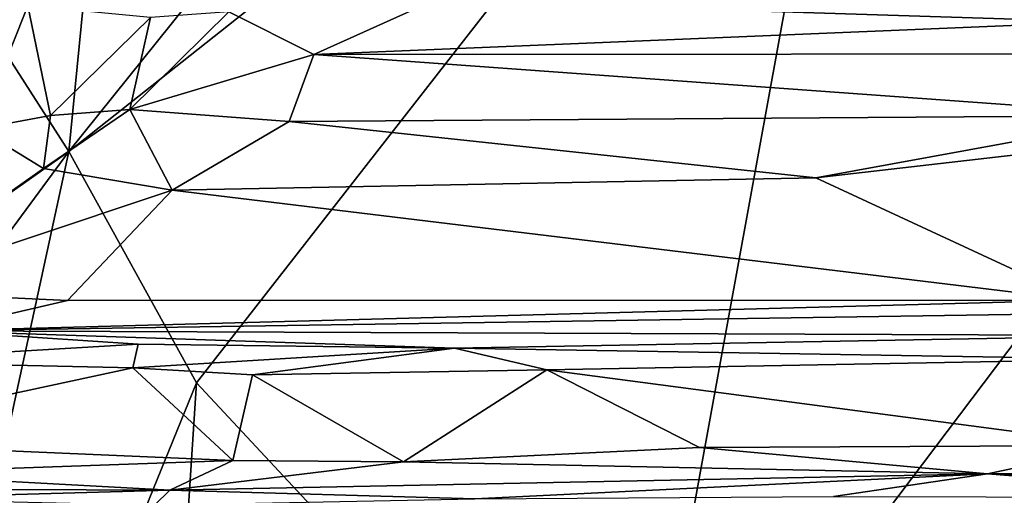
# Model space of a CAD drawing. Extents: x 0 to 3.02, y 5.96 to 9.48.
# Drawn here: x 1.01 to 1.79, y 8.57 to 8.95 of the extents above; entities that cross this region are included whole.
import ezdxf

# ---------------------------------------------------------------- set-up
doc = ezdxf.new("R2010")
doc.units = 0
doc.header["$MEASUREMENT"] = 0
doc.layers.add('1', color=7, linetype='CONTINUOUS')

msp = doc.modelspace()

# ---------------------------------------------------------------- linework, layer by layer
at = {"layer": '1', "color": 7}
for points in [[(1.151329, 8.658333, -1.927519), (1.68864, 9.346669, -1.908998), (1.050409, 8.841442, -1.92338)], [(1.050409, 8.841442, -1.92338), (1.68864, 9.346669, -1.908998), (1.400258, 9.276863, -1.91277)], [(1.495605, 8.289147, -1.928796), (1.68864, 9.346669, -1.908998), (1.151329, 8.658333, -1.927519)], [(1.495605, 8.289147, -1.928796), (1.947503, 8.887122, -1.916939), (1.68864, 9.346669, -1.908998)], [(1.68864, 9.346669, -1.908998), (1.947503, 8.887122, -1.916939), (1.864008, 9.312308, -1.910016)], [(0.773288, 9.273564, -1.916563), (1.050409, 8.841442, -1.92338), (1.09968, 9.342879, -1.91306)], [(1.400258, 9.276863, -1.91277), (1.09968, 9.342879, -1.91306), (1.050409, 8.841442, -1.92338)], [(0.773288, 9.273564, -1.916563), (0.421834, 8.398427, -1.937344), (1.050409, 8.841442, -1.92338)], [(1.338762, 8.960633, -10.497247), (1.866086, 8.943953, -10.442861), (1.821827, 8.994175, -10.610324)], [(0.94472, 8.95312, -10.099657), (0.978868, 8.859276, -10.132286), (1.017903, 8.956717, -10.201833)], [(0.978868, 8.859276, -10.132286), (1.035688, 8.869913, -10.200344), (1.017903, 8.956717, -10.201833)], [(1.11509, 8.947552, -10.36474), (1.017903, 8.956717, -10.201833), (1.035688, 8.869913, -10.200344)], [(1.244347, 8.918237, -10.37027), (1.338762, 8.960633, -10.497247), (1.177074, 8.952015, -10.438959)], [(1.338762, 8.960633, -10.497247), (1.244347, 8.918237, -10.37027), (1.866086, 8.943953, -10.442861)], [(1.244347, 8.918237, -10.37027), (1.177074, 8.952015, -10.438959), (1.098729, 8.87462, -10.251514)], [(1.098729, 8.87462, -10.251514), (1.177074, 8.952015, -10.438959), (1.11509, 8.947552, -10.36474)], [(1.035688, 8.869913, -10.200344), (1.098729, 8.87462, -10.251514), (1.11509, 8.947552, -10.36474)], [(2.000333, 8.918817, -10.368146), (1.866086, 8.943953, -10.442861), (1.244347, 8.918237, -10.37027)], [(1.224648, 8.865186, -10.248407), (1.244347, 8.918237, -10.37027), (1.098729, 8.87462, -10.251514)], [(1.911964, 8.869978, -10.256216), (1.244347, 8.918237, -10.37027), (1.224648, 8.865186, -10.248407)], [(1.244347, 8.918237, -10.37027), (1.911964, 8.869978, -10.256216), (2.000333, 8.918817, -10.368146)], [(1.947503, 8.887122, -1.916939), (1.495605, 8.289147, -1.928796), (1.953779, 8.414338, -1.9265)], [(0.978868, 8.859276, -10.132286), (1.030362, 8.827947, -10.156134), (1.035688, 8.869913, -10.200344)], [(1.035688, 8.869913, -10.200344), (1.030362, 8.827947, -10.156134), (1.098729, 8.87462, -10.251514)], [(1.098729, 8.87462, -10.251514), (1.030362, 8.827947, -10.156134), (1.132217, 8.810963, -10.150688)], [(1.132217, 8.810963, -10.150688), (1.224648, 8.865186, -10.248407), (1.098729, 8.87462, -10.251514)], [(1.641586, 8.820687, -10.165581), (1.911964, 8.869978, -10.256216), (1.224648, 8.865186, -10.248407)], [(1.641586, 8.820687, -10.165581), (1.850408, 8.723928, -10.01707), (2.077674, 8.870638, -10.253403)], [(1.911964, 8.869978, -10.256216), (1.641586, 8.820687, -10.165581), (2.077674, 8.870638, -10.253403)], [(1.132217, 8.810963, -10.150688), (1.641586, 8.820687, -10.165581), (1.224648, 8.865186, -10.248407)], [(0.978868, 8.859276, -10.132286), (0.892597, 8.730926, -10.012628), (1.030362, 8.827947, -10.156134)], [(1.050409, 8.841442, -1.92338), (0.421834, 8.398427, -1.937344), (0.492095, 8.082986, -1.941357)], [(0.492095, 8.082986, -1.941357), (0.849436, 7.917339, -1.941772), (1.050409, 8.841442, -1.92338)], [(1.151329, 8.658333, -1.927519), (1.050409, 8.841442, -1.92338), (0.849436, 7.917339, -1.941772)], [(0.892597, 8.730926, -10.012628), (1.132217, 8.810963, -10.150688), (1.030362, 8.827947, -10.156134)], [(1.132217, 8.810963, -10.150688), (1.850408, 8.723928, -10.01707), (1.641586, 8.820687, -10.165581)], [(1.132217, 8.810963, -10.150688), (0.892597, 8.730926, -10.012628), (1.04926, 8.723417, -10.019595)], [(1.04926, 8.723417, -10.019595), (1.850408, 8.723928, -10.01707), (1.132217, 8.810963, -10.150688)], [(0.945609, 8.69962, -9.960837), (1.04926, 8.723417, -10.019595), (0.892597, 8.730926, -10.012628)], [(1.850408, 8.723928, -10.01707), (1.04926, 8.723417, -10.019595), (0.945609, 8.69962, -9.960837)], [(1.850408, 8.723928, -10.01707), (0.945609, 8.69962, -9.960837), (2.211928, 8.718663, -10.005742)], [(0.945609, 8.69962, -9.960837), (1.907761, 8.695805, -9.919642), (2.211928, 8.718663, -10.005742)], [(0.945609, 8.69962, -9.960837), (0.874068, 8.675315, -9.860721), (1.105107, 8.688968, -9.914158)], [(1.105107, 8.688968, -9.914158), (1.355522, 8.68578, -9.889235), (0.945609, 8.69962, -9.960837)], [(1.907761, 8.695805, -9.919642), (0.945609, 8.69962, -9.960837), (1.355522, 8.68578, -9.889235)], [(1.886441, 8.677246, -9.878138), (1.907761, 8.695805, -9.919642), (1.355522, 8.68578, -9.889235)], [(1.100938, 8.670283, -9.867559), (1.105107, 8.688968, -9.914158), (0.874068, 8.675315, -9.860721)], [(1.105107, 8.688968, -9.914158), (1.100938, 8.670283, -9.867559), (1.355522, 8.68578, -9.889235)], [(1.355522, 8.68578, -9.889235), (1.100938, 8.670283, -9.867559), (1.195632, 8.664781, -9.85726)], [(1.355522, 8.68578, -9.889235), (1.195632, 8.664781, -9.85726), (1.428806, 8.668798, -9.868199)], [(1.886441, 8.677246, -9.878138), (1.355522, 8.68578, -9.889235), (1.428806, 8.668798, -9.868199)], [(1.100938, 8.670283, -9.867559), (0.874068, 8.675315, -9.860721), (0.829981, 8.61188, -9.824565)], [(1.882516, 8.608794, -9.832256), (1.886441, 8.677246, -9.878138), (1.428806, 8.668798, -9.868199)], [(1.100938, 8.670283, -9.867559), (0.829981, 8.61188, -9.824565), (1.180032, 8.59687, -9.830451)], [(1.100938, 8.670283, -9.867559), (1.180032, 8.59687, -9.830451), (1.195632, 8.664781, -9.85726)], [(1.315198, 8.595913, -9.835648), (1.428806, 8.668798, -9.868199), (1.195632, 8.664781, -9.85726)], [(1.428806, 8.668798, -9.868199), (1.315198, 8.595913, -9.835648), (1.54944, 8.60719, -9.834608)], [(1.882516, 8.608794, -9.832256), (1.428806, 8.668798, -9.868199), (1.54944, 8.60719, -9.834608)], [(1.180032, 8.59687, -9.830451), (1.315198, 8.595913, -9.835648), (1.195632, 8.664781, -9.85726)], [(1.094491, 7.780779, -1.938761), (1.151329, 8.658333, -1.927519), (0.849436, 7.917339, -1.941772)], [(1.094491, 7.780779, -1.938761), (1.495605, 8.289147, -1.928796), (1.151329, 8.658333, -1.927519)], [(1.180032, 8.59687, -9.830451), (0.829981, 8.61188, -9.824565), (0.886886, 8.586694, -9.79432)], [(1.315198, 8.595913, -9.835648), (1.777531, 8.586433, -9.775687), (1.54944, 8.60719, -9.834608)], [(1.54944, 8.60719, -9.834608), (1.777531, 8.586433, -9.775687), (1.882516, 8.608794, -9.832256)], [(1.882516, 8.608794, -9.832256), (1.777531, 8.586433, -9.775687), (2.186913, 8.588874, -9.801205)], [(1.130384, 8.57356, -9.765086), (1.180032, 8.59687, -9.830451), (0.886886, 8.586694, -9.79432)], [(1.180032, 8.59687, -9.830451), (1.130384, 8.57356, -9.765086), (1.315198, 8.595913, -9.835648)], [(1.130384, 8.57356, -9.765086), (1.777531, 8.586433, -9.775687), (1.315198, 8.595913, -9.835648)], [(1.130384, 8.57356, -9.765086), (0.886886, 8.586694, -9.79432), (0.799062, 8.574733, -9.629303)], [(1.371696, 8.566494, -9.612987), (1.777531, 8.586433, -9.775687), (1.130384, 8.57356, -9.765086)], [(1.777531, 8.586433, -9.775687), (1.371696, 8.566494, -9.612987), (1.65566, 8.568547, -9.624116)], [(1.65566, 8.568547, -9.624116), (2.017822, 8.567702, -9.520347), (1.777531, 8.586433, -9.775687)], [(2.186913, 8.588874, -9.801205), (1.777531, 8.586433, -9.775687), (2.191527, 8.575075, -9.693187)], [(2.191527, 8.575075, -9.693187), (1.777531, 8.586433, -9.775687), (2.017822, 8.567702, -9.520347)], [(1.130384, 8.57356, -9.765086), (0.799062, 8.574733, -9.629303), (0.895202, 8.566983, -9.606348)], [(0.895202, 8.566983, -9.606348), (1.118136, 8.561525, -9.510759), (1.130384, 8.57356, -9.765086)], [(1.371696, 8.566494, -9.612987), (1.130384, 8.57356, -9.765086), (1.118136, 8.561525, -9.510759)]]:
    msp.add_3dface(points, dxfattribs=at)

doc.saveas('drawing.dxf')
